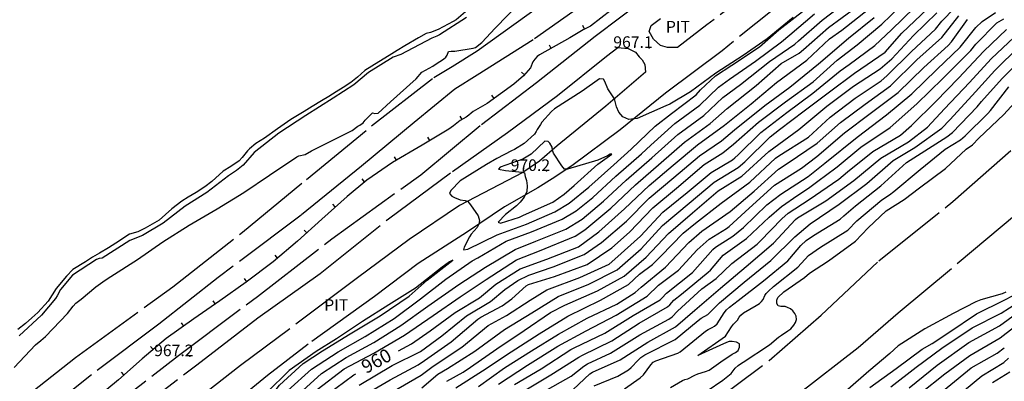
# Model space of a CAD drawing. Extents: x -1651 to 8755, y -3922 to 8037.
# Drawn here: x 5468 to 5723, y -1564 to -1470 of the extents above; entities that cross this region are included whole.
import ezdxf
from ezdxf.enums import TextEntityAlignment as Align

# ---------------------------------------------------------------- set-up
doc = ezdxf.new("R2010")
doc.units = 0
doc.header["$MEASUREMENT"] = 0
doc.linetypes.add('GRAVEL', pattern=[22, 20, -2])
doc.layers.get('0').update_dxf_attribs({"linetype": 'CONTINUOUS'})
for name, color, linetype in [('INDEX-CONTOUR', 30, 'CONTINUOUS'), ('INT-CONTOUR', 56, 'CONTINUOUS'), ('INT-DEP', 56, 'CONTINUOUS'), ('INT-DTICK', 7, 'CONTINUOUS'), ('POND', 134, 'CONTINUOUS'), ('ROAD-DIRT', 253, 'GRAVEL'), ('SPOT-ELEV', 7, 'CONTINUOUS'), ('TEXT', 7, 'CONTINUOUS'), ('TEXT-CONTOUR', 7, 'CONTINUOUS')]:
    doc.layers.add(name, color=color, linetype=linetype)
doc.styles.add('ROMANS', font='romans.shx', dxfattribs={"height": 4})

# ---------------------------------------------------------------- blocks, each defined once
blk = doc.blocks.new('DTICK')
blk.add_line((0, 0), (0, 1))

msp = doc.modelspace()

# ---------------------------------------------------------------- linework, layer by layer
at = {"layer": 'INDEX-CONTOUR'}
for points in [[(5566.0507, -1556.265), (5569.4412, -1554.4393), (5574.2532, -1551.1042), (5580.7046, -1546.2767), (5587.0311, -1542.5209), (5591.2392, -1538.9783), (5597.5962, -1535.0148), (5604.4521, -1532.4775), (5612.6991, -1529.313), (5617.9649, -1525.3848), (5624.6455, -1519.4075), (5631.0214, -1513.4138), (5637.2247, -1508.1315), (5643.5217, -1502.8639), (5650.583, -1497.772), (5657.462, -1492.236), (5664.0595, -1486.7319), (5671.8741, -1480.9278), (5677.7779, -1475.3951), (5680.9426, -1473.1442), (5687.8571, -1467.7099)], [(5578.5777, -1564.1554), (5582.8397, -1561.7423), (5584.7243, -1560.4632), (5591.5188, -1555.7239), (5598.6329, -1551.0194), (5605.4042, -1546.3404), (5609.1467, -1544.446), (5617.6479, -1540.6991), (5624.5143, -1536.857), (5630.2317, -1532.0078), (5636.044, -1525.8515), (5642.2818, -1520.4455), (5648.9013, -1514.7873), (5655.0226, -1510.9321), (5662.08, -1504.5444), (5669.8377, -1498.8717), (5677.0799, -1492.8103), (5684.0077, -1487.6657), (5690.874, -1483.1277), (5693.9261, -1480.5543), (5699.5685, -1474.538), (5705.5502, -1468.6339)], [(5598.2153, -1566.8941), (5605.5347, -1562.4613), (5612.788, -1557.8965), (5613.727, -1557.3889), (5621.3342, -1553.6342), (5628.4323, -1549.0569), (5635.7578, -1544.8584), (5636.3827, -1544.3064), (5637.4304, -1543.1446), (5639.3772, -1541.5563), (5646.3345, -1535.8357), (5646.8961, -1535.3258), (5650.2105, -1531.4489), (5656.2473, -1527.1152), (5662.1182, -1521.5987), (5665.2876, -1518.8434), (5669.5718, -1515.9294), (5672.334, -1514.0505), (5674.7095, -1512.2857), (5679.3909, -1508.8078), (5679.7535, -1508.5117), (5685.8937, -1503.4963), (5693.4834, -1498.3306), (5700.4093, -1492.2256), (5707.1466, -1485.6837), (5714.3831, -1478.4403), (5715.7231, -1476.7906), (5721.1046, -1471.2579), (5722.9371, -1470.2167)], [(5636.5531, -1565.7489), (5639.6375, -1563.9064), (5640.301, -1563.6822), (5641.0727, -1563.4989), (5642.8388, -1562.5284), (5643.6077, -1562.1775), (5645.6243, -1561.6337), (5646.5551, -1561.2289), (5649.6258, -1559.0904), (5652.499, -1557.0894), (5653.3891, -1556.6449), (5654.0803, -1556.1692), (5654.464, -1555.2841), (5654.4695, -1555.2715), (5654.4194, -1554.4254), (5653.658, -1553.9933), (5652.5074, -1553.8539), (5651.7342, -1553.8572), (5651.0772, -1554.0851), (5649.3118, -1554.879), (5643.6325, -1557.4329), (5650.8132, -1552.4812), (5652.3444, -1550.0003), (5652.866, -1549.3449), (5653.9135, -1548.2644), (5654.3799, -1547.4934), (5654.8047, -1546.9789), (5655.5107, -1546.386), (5658.7807, -1544.5277), (5659.6055, -1543.9566), (5660.1781, -1543.4219), (5660.5512, -1542.9187), (5661.0213, -1541.9405), (5661.377, -1541.3926), (5661.9464, -1540.7735), (5663.2484, -1539.5995), (5669.5415, -1534.5939), (5672.2883, -1531.5381), (5675.4438, -1529.3961), (5682.5178, -1524.9475), (5684.8849, -1522.5848), (5691.334, -1517.079), (5693.2887, -1515.8262), (5694.4102, -1514.9613), (5701.2717, -1509.2646), (5707.7274, -1504.0145), (5711.7027, -1501.5667), (5712.9551, -1500.4782), (5718.7872, -1494.7469), (5719.5076, -1493.9845), (5724.2565, -1487.8252)], [(5620.92, -1505.2684), (5620.1793, -1505.697), (5617.6849, -1506.8123), (5609.8295, -1509.1681), (5609.0607, -1509.1406), (5608.3502, -1508.282), (5606.2405, -1505.0409), (5605.9527, -1504.2273), (5605.8511, -1503.4127), (5605.303, -1502.448), (5604.835, -1502.0279), (5603.9607, -1501.8727), (5600.4381, -1505.2805), (5598.2567, -1506.5476), (5592.3751, -1508.6368), (5591.9267, -1509.1179), (5593.7365, -1509.5145), (5598.1358, -1509.9418), (5598.7107, -1510.135), (5598.8751, -1511.0568), (5599.1766, -1512.1214), (5599.4047, -1513.493), (5599.2671, -1514.9843), (5598.5771, -1516.4212), (5597.5703, -1517.6813), (5596.5878, -1518.6555), (5593.7941, -1520.9469), (5591.8975, -1522.876), (5592.4577, -1523.1718), (5597.4334, -1521.5737), (5598.4604, -1521.0411), (5606.0414, -1517.7034), (5609.016, -1515.6487), (5611.5601, -1513.3502), (5617.7194, -1507.8826), (5621.3189, -1505.2865), (5620.92, -1505.2684)], [(5685.1279, -1585.0352), (5687.4948, -1583.501), (5693.796, -1577.7927), (5696.9717, -1574.3506), (5697.7778, -1573.6562), (5703.123, -1569.9903), (5708.2238, -1565.7929), (5714.5084, -1560.6572), (5721.2221, -1556.8725), (5723.0823, -1555.4405)], [(5460.1898, -1635.8057), (5468.2222, -1631.1696), (5475.5376, -1625.4931), (5482.9481, -1620.6644), (5483.5589, -1620.1574), (5488.7969, -1614.3685), (5490.8148, -1612.7713), (5498.2445, -1606.456), (5502.2679, -1603.9358), (5509.958, -1599.0276), (5517.5291, -1593.6826), (5524.9367, -1588.9211), (5531.9959, -1584.0387), (5538.2505, -1578.551), (5540.9125, -1575.3674), (5546.4272, -1568.5603), (5547.4626, -1567.6158), (5554.4403, -1562.5042), (5554.9519, -1562.2296)]]:
    msp.add_lwpolyline(points, dxfattribs=at)
at = {"layer": 'INT-CONTOUR'}
for points in [[(5556.5822, -1567.9734), (5563.8563, -1563.7876), (5571.1057, -1559.8796), (5572.734, -1558.7915), (5579.6605, -1553.955), (5586.6087, -1548.0162), (5587.3612, -1547.5223), (5592.9268, -1544.5965), (5595.3958, -1542.774), (5599.1198, -1539.4014), (5599.7356, -1539.0159), (5606.4868, -1537.0251), (5614.9557, -1533.8664), (5621.3806, -1529.5298), (5625.9192, -1525.5302), (5631.964, -1519.2217), (5638.1197, -1514.1019), (5645.2986, -1507.9919), (5650.1063, -1504.9486), (5652.9154, -1502.6609), (5659.3448, -1497.0019), (5666.3242, -1491.6977), (5673.4879, -1486.4873), (5679.7479, -1480.8661), (5684.9478, -1476.9521), (5691.292, -1471.5947), (5698.3617, -1464.7402)], [(5539.3392, -1568.2841), (5546.0953, -1562.1605), (5552.4717, -1557.9841), (5559.6823, -1554.0747), (5566.6259, -1549.6425), (5573.662, -1544.6663), (5581.658, -1539.0243), (5588.6119, -1534.5679), (5596.2611, -1529.9425), (5601.6771, -1527.8395), (5609.4052, -1524.6737), (5613.6193, -1522.1329), (5619.1634, -1517.4699), (5625.032, -1512.0082), (5631.7401, -1506.2041), (5638.4721, -1500.1817), (5645.1597, -1495.2169), (5650.1474, -1490.5721), (5654.6987, -1487.1894), (5662.1769, -1481.2425), (5668.8143, -1476.7429), (5669.7163, -1475.9034), (5675.8333, -1470.5647), (5682.6788, -1465.295)], [(5544.9617, -1566.29), (5551.9322, -1560.9083), (5559.6785, -1556.8982), (5567.5784, -1552.2018), (5575.0393, -1547.0953), (5582.0333, -1542.2765), (5588.7264, -1537.7184), (5596.5909, -1532.6773), (5602.5838, -1530.3459), (5611.8415, -1526.5598), (5614.3153, -1524.8882), (5621.0398, -1519.2967), (5627.4401, -1513.1967), (5634.1221, -1507.4623), (5640.1805, -1502.1895), (5646.7962, -1497.36), (5651.2715, -1493.442), (5658.7804, -1487.4962), (5665.1944, -1481.7888), (5669.8901, -1479.0792), (5671.0601, -1478.159), (5677.5131, -1472.4381), (5684.5962, -1467.2575)], [(5564.3387, -1566.982), (5571.8976, -1562.6019), (5575.0238, -1560.2125), (5582.4869, -1555.3256), (5589.2687, -1549.6627), (5594.0624, -1547.1275), (5600.1616, -1543.112), (5604.4577, -1540.4605), (5605.1902, -1540.185), (5613.0107, -1537.2813), (5620.6489, -1533.7553), (5622.1095, -1532.5053), (5628.7917, -1526.5319), (5634.5603, -1520.2809), (5640.861, -1515.1677), (5647.0831, -1510.0418), (5652.6237, -1506.7453), (5653.2564, -1506.2625), (5654.0939, -1505.4477), (5659.9633, -1499.6251), (5666.6708, -1494.4271), (5673.4625, -1489.4241), (5680.5128, -1483.6705), (5682.8527, -1481.9872), (5689.5397, -1477.1221), (5693.8352, -1473.0483), (5699.7744, -1467.216)], [(5572.0457, -1565.8503), (5576.2231, -1562.295), (5578.7494, -1560.8367), (5585.8474, -1556.3356), (5593.5162, -1550.752), (5600.5794, -1546.4067), (5607.4343, -1542.2089), (5615.3511, -1538.9939), (5622.7043, -1535.2432), (5628.9451, -1529.7993), (5634.4409, -1523.74), (5641.3755, -1517.9586), (5647.8773, -1512.4973), (5654.0687, -1508.7328), (5655.8011, -1507.2591), (5662.3776, -1500.7738), (5664.8028, -1498.8576), (5671.2308, -1494.0112), (5677.7828, -1489.1273), (5684.2771, -1484.2841), (5692.1738, -1478.8197), (5696.5216, -1473.9225), (5703.1882, -1467.5671)], [(5580.8805, -1565.8213), (5587.7774, -1561.451), (5595.253, -1556.5518), (5602.5138, -1551.8813), (5609.9354, -1547.2249), (5618.425, -1543.1517), (5625.6855, -1539.0974), (5628.5182, -1536.4116), (5631.9014, -1533.8785), (5634.0717, -1531.7251), (5639.8286, -1525.7546), (5643.0006, -1523.1185), (5649.7042, -1517.9985), (5657.0874, -1512.4985), (5663.7249, -1506.322), (5664.6174, -1505.6726), (5672.2876, -1500.8967), (5677.9323, -1495.6745), (5684.4144, -1490.7674), (5691.1312, -1486.2968), (5692.6475, -1484.9684), (5698.999, -1478.6465), (5705.2749, -1472.8752), (5706.8712, -1470.8352), (5710.1878, -1467.3975)], [(5537.3694, -1566.5354), (5543.5173, -1561.0015), (5550.4357, -1556.4685), (5557.3847, -1552.4981), (5564.8809, -1547.874), (5571.7334, -1542.7585), (5578.2968, -1537.7154), (5585.1346, -1532.9479), (5586.5781, -1532.1552), (5593.9315, -1527.7888), (5600.4791, -1525.4251), (5608.4542, -1522.1151), (5612.1182, -1519.9223), (5616.4008, -1516.496), (5622.3865, -1510.9468), (5629.0466, -1505.2234), (5631.4124, -1502.9416), (5637.6499, -1497.3567), (5644.1163, -1492.606), (5648.9471, -1487.9283), (5651.8774, -1485.8295), (5658.6069, -1481.122), (5665.3175, -1476.1273), (5667.4456, -1474.3046), (5673.9181, -1468.9031)], [(5555.8224, -1565.1166), (5564.3837, -1560.0333), (5571.745, -1556.385), (5577.2434, -1552.3218), (5583.6608, -1547.2129), (5589.9274, -1543.4616), (5593.5733, -1540.3173), (5596.9736, -1538.0562), (5599.8372, -1536.652), (5606.1494, -1534.5195), (5614.2068, -1531.2367), (5618.6598, -1528.1971), (5625.1407, -1522.5959), (5631.0433, -1516.6962), (5637.4339, -1511.357), (5644.0688, -1505.6604), (5649.763, -1501.8232), (5653.1227, -1498.9333), (5660.9681, -1492.689), (5667.4658, -1487.9295), (5674.9442, -1481.8534), (5682.7095, -1475.2199), (5689.3687, -1469.823)], [(5586.7354, -1565.5074), (5593.5107, -1560.6209), (5600.551, -1556.2526), (5607.4916, -1551.9431), (5614.9751, -1547.7879), (5622.6061, -1544.1676), (5627.4104, -1541.1647), (5628.9142, -1539.7317), (5635.2372, -1534.5777), (5641.2726, -1528.2106), (5644.6555, -1525.258), (5651.9952, -1520.1137), (5658.2387, -1514.8347), (5664.5305, -1509.1419), (5666.8179, -1507.6546), (5674.5485, -1502.3877), (5680.604, -1497.078), (5687.0381, -1492.2878), (5693.6169, -1487.5615), (5700.41, -1480.7981), (5706.8505, -1475.0445), (5711.2599, -1469.4179)], [(5596.1122, -1565.0063), (5602.9927, -1560.8777), (5610.692, -1555.9425), (5611.5738, -1555.5039), (5619.4819, -1551.6557), (5626.8414, -1547.118), (5633.8456, -1542.9933), (5634.3041, -1542.6019), (5635.493, -1541.2659), (5642.2736, -1535.9225), (5647.5174, -1529.9826), (5648.2279, -1529.3991), (5652.6712, -1526.5696), (5655.5087, -1524.2392), (5661.4939, -1518.4126), (5665.1277, -1515.6813), (5672.2381, -1511.0629), (5676.5382, -1507.591), (5684.9438, -1500.8452), (5692.5662, -1495.0875), (5699.1258, -1489.6239), (5705.6012, -1483.2898), (5711.6626, -1477.5681), (5715.7085, -1472.4667), (5717.369, -1470.8723), (5720.7866, -1468.5258)], [(5591.9761, -1564.8857), (5599.4404, -1560.0036), (5607.3143, -1555.0287), (5614.6536, -1551.0456), (5622.4803, -1547.0174), (5630.483, -1542.0812), (5633.4465, -1539.2198), (5638.5832, -1535.382), (5643.4888, -1530.0417), (5646.5358, -1527.2795), (5651.0426, -1524.5765), (5651.7202, -1524.0587), (5656.9108, -1519.3018), (5663.5373, -1513.2976), (5670.496, -1508.8997), (5674.477, -1505.8535), (5681.6468, -1499.7298), (5688.3446, -1494.7201), (5695.5607, -1489.2839), (5702.2185, -1482.8348), (5708.5401, -1477.1146), (5709.428, -1476.1751), (5713.5666, -1470.3868)], [(5603.2918, -1567.0533), (5610.7723, -1562.8362), (5614.1127, -1560.2084), (5615.0702, -1559.602), (5620.9739, -1556.8476), (5628.5738, -1552.129), (5636.1469, -1548.0529), (5637.0068, -1547.4028), (5638.3865, -1545.9959), (5644.6552, -1540.138), (5648.4054, -1537.5222), (5652.4409, -1533.6207), (5659.0104, -1528.5686), (5659.7827, -1527.8432), (5665.3743, -1522.0464), (5667.0313, -1520.5934), (5672.5189, -1516.9994), (5680.1921, -1511.7875), (5682.4073, -1509.8775), (5689.0019, -1504.5715), (5696.1629, -1500.3107), (5698.9944, -1497.8093), (5705.3228, -1491.6237), (5711.2115, -1485.589), (5717.7577, -1478.5899), (5723.6487, -1472.9865)], [(5611.3052, -1566.2375), (5615.6353, -1562.2107), (5616.3334, -1561.7949), (5623.4868, -1558.5477), (5630.6808, -1553.9987), (5637.8823, -1550.0171), (5642.8492, -1545.7027), (5649.4788, -1540.0444), (5656.1976, -1534.3843), (5663.2709, -1528.3434), (5668.9266, -1522.1965), (5669.4614, -1521.76), (5676.8008, -1517.3525), (5684.1037, -1512.066), (5691.0932, -1506.2866), (5698.2738, -1502.0603), (5703.147, -1498.2388), (5707.6031, -1493.4984), (5714.0756, -1486.6917), (5719.6801, -1480.5893), (5725.6585, -1474.9469)], [(5616.7457, -1565.2826), (5622.8997, -1562.7885), (5625.6194, -1561.1576), (5626.3799, -1560.5388), (5628.1234, -1558.6289), (5628.8859, -1557.9822), (5629.8814, -1557.3065), (5637.7403, -1553.292), (5643.7045, -1548.3736), (5644.5267, -1547.7923), (5646.2534, -1546.8434), (5649.2137, -1543.8409), (5655.6471, -1538.4769), (5662.5282, -1532.8066), (5668.7383, -1526.6768), (5672.7332, -1523.3106), (5680.2405, -1518.2332), (5687.4335, -1512.8538), (5694.2719, -1506.9271), (5699.8893, -1503.5431), (5706.8643, -1498.5231), (5708.9597, -1496.3647), (5714.7569, -1490.1047), (5720.6348, -1483.6066), (5727.0352, -1477.2576)], [(5624.6423, -1566.1416), (5628.6605, -1563.2858), (5629.5135, -1562.5), (5631.4914, -1559.8754), (5632.0918, -1559.1809), (5632.7399, -1558.8782), (5638.4189, -1556.8886), (5639.0751, -1556.5003), (5645.5995, -1551.145), (5646.3243, -1550.7058), (5647.3639, -1550.2082), (5647.9846, -1549.838), (5648.631, -1549.2443), (5650.4992, -1546.395), (5651.0893, -1545.6344), (5651.7994, -1544.9523), (5654.1231, -1543.1755), (5660.6339, -1538.1004), (5666.9358, -1532.8854), (5667.4997, -1532.3311), (5670.3637, -1528.9345), (5671.7039, -1527.6548), (5673.5869, -1526.3238), (5680.5654, -1522.0837), (5681.4424, -1521.219), (5684.5032, -1518.696), (5691.0309, -1513.4422), (5697.7009, -1507.4699), (5700.5729, -1505.6147), (5708.1771, -1500.801), (5709.6077, -1499.6424), (5716.069, -1493.0013), (5717.1638, -1491.6355), (5722.4954, -1485.6301), (5728.2116, -1479.8535)], [(5646.0643, -1566.6203), (5650.074, -1563.8721), (5652.2726, -1562.0932), (5653.3292, -1560.7327), (5654.0666, -1560.0469), (5654.6499, -1559.6221), (5655.3495, -1559.2035), (5662.2354, -1554.7137), (5664.578, -1552.7388), (5665.2985, -1552.1612), (5666.9511, -1551.1051), (5667.7057, -1550.5151), (5668.5491, -1549.5612), (5668.9801, -1548.875), (5669.2197, -1548.1055), (5669.1486, -1547.3037), (5668.8053, -1546.5338), (5668.2676, -1545.8632), (5667.6126, -1545.3475), (5666.9145, -1544.9944), (5666.2468, -1544.7993), (5665.1873, -1544.7488), (5664.4783, -1544.5925), (5664.1246, -1543.9974), (5664.1309, -1543.1272), (5664.3347, -1542.4131), (5665.9278, -1540.9585), (5671.2492, -1537.2806), (5672.6084, -1536.1424), (5677.5125, -1532.9325), (5684.4702, -1527.8112), (5687.8259, -1524.3954), (5692.4626, -1519.9516), (5697.1235, -1516.9923), (5701.0654, -1513.9936), (5707.8152, -1508.9895), (5713.2318, -1503.9961), (5714.8165, -1502.8267), (5716.4894, -1501.12), (5722.9778, -1495.0188), (5728.4313, -1489.058)], [(5693.698, -1565.6212), (5700.2625, -1560.5), (5706.8485, -1555.6004), (5714.7293, -1550.3243), (5722.2745, -1546.4975), (5726.6052, -1543.7437)], [(5698.3936, -1565.8081), (5705.7005, -1560.0043), (5713.8814, -1554.0581), (5721.8229, -1549.8013), (5726.3682, -1546.5296)], [(5701.3843, -1567.1927), (5707.6981, -1562.2114), (5714.1377, -1557.4501), (5722.0156, -1552.8568), (5728.9208, -1547.4885)], [(5710.2635, -1568.5471), (5717.2172, -1562.7654), (5722.9952, -1559.2414), (5724.1421, -1558.1366)], [(5719.991, -1564.4802), (5724.5508, -1561.6908)]]:
    msp.add_lwpolyline(points, dxfattribs=at)
at = {"layer": 'INT-CONTOUR', "flags": 128}
for points in [[(5466.417, -1560.5361), (5471.9358, -1554.6855), (5473.3627, -1553.6029), (5474.5285, -1552.5618), (5480.2073, -1546.5583), (5481.6595, -1544.6898), (5482.4114, -1543.8963), (5483.7711, -1542.8783), (5487.5493, -1539.6908), (5489.965, -1537.9178), (5491.4668, -1536.956), (5498.3731, -1532.5503), (5504.9812, -1528.0316), (5511.7416, -1523.6889), (5519.0559, -1519.4331), (5525.9327, -1515.1863), (5532.6257, -1510.6777), (5539.6685, -1505.9859), (5540.2377, -1505.7278), (5541.8676, -1505.3286), (5543.4746, -1504.3923), (5546.4121, -1502.9542), (5554.011, -1499.1215), (5555.4991, -1498.0392), (5556.0549, -1497.7251), (5556.8646, -1497.121), (5557.3571, -1496.463), (5559.3097, -1494.5858), (5559.9239, -1494.7136), (5560.735, -1494.6211), (5563.985, -1491.724), (5570.6321, -1485.7091), (5572.0701, -1484.0566), (5573.0019, -1483.4625), (5574.9199, -1482.475), (5575.7671, -1481.828), (5577.7202, -1480.6528), (5578.3054, -1480.1476), (5578.649, -1479.5648), (5578.9836, -1478.6372), (5579.7269, -1478.5437), (5580.6045, -1478.5444), (5585.3887, -1477.804), (5586.0265, -1477.5933), (5587.6221, -1476.2868), (5591.0797, -1472.6443), (5597.7013, -1465.8567)], [(5583.6747, -1469.8171), (5576.6462, -1474.3408), (5575.9773, -1474.6929), (5574.6777, -1475.1752), (5566.664, -1479.4762), (5564.6633, -1480.1467), (5558.2588, -1484.1308), (5554.4636, -1487.2633), (5549.141, -1490.7543), (5541.996, -1495.2272), (5534.982, -1499.8577), (5528.6522, -1504.8176), (5525.7501, -1508.099), (5524.0238, -1509.5288), (5521.9686, -1510.8553), (5516.3655, -1515.222), (5510.7078, -1518.7929), (5505.0015, -1523.1224), (5499.6603, -1526.3351), (5496.3854, -1527.6314), (5489.2051, -1532.2362), (5488.4389, -1532.2993), (5487.7307, -1532.6045), (5481.5105, -1536.6624), (5478.4514, -1540.3298), (5477.5551, -1541.9777), (5477.0961, -1542.6639), (5473.5272, -1547.0366), (5467.7308, -1552.3623)], [(5668.3027, -1469.8609), (5661.6411, -1475.4113), (5655.3935, -1479.6957), (5648.2612, -1484.2456), (5641.7103, -1489.1109), (5636.3664, -1492.3061), (5635.301, -1492.7351), (5627.8784, -1496.0092), (5625.7258, -1496.305), (5624.1648, -1495.6331), (5623.1624, -1494.3531), (5622.5818, -1493.0012), (5622.0864, -1491.269), (5621.8269, -1490.6458), (5620.2837, -1488.3168), (5619.5189, -1486.4487), (5619.1395, -1485.8376), (5618.171, -1485.7698), (5613.6092, -1488.955), (5606.4795, -1493.5219), (5605.6561, -1494.2341), (5603.1822, -1496.9352), (5602.866, -1497.5539), (5602.0258, -1498.8548), (5601.7268, -1499.4367), (5601.2662, -1500.0489), (5598.6136, -1502.4735), (5596.0733, -1504.081), (5595.3168, -1504.3755), (5591.4907, -1506.3898), (5588.8318, -1507.9416), (5582.0335, -1512.1828), (5579.6149, -1514.6786), (5579.2864, -1515.4515), (5579.9017, -1516.1955), (5580.5281, -1516.5133), (5582.0124, -1517.0731), (5583.3346, -1517.2866), (5583.9916, -1517.5826), (5584.6982, -1518.3839), (5586.6769, -1521.2852), (5587.0486, -1522.4323), (5586.8946, -1523.4342), (5586.3957, -1524.2577), (5584.9069, -1525.9688), (5584.4202, -1526.7215), (5583.0174, -1529.3871), (5582.8856, -1530.0604), (5583.9923, -1529.879), (5591.644, -1526.1643), (5599.1934, -1523.3792), (5606.5861, -1520.2194), (5610.2574, -1517.9643), (5615.3846, -1513.867), (5621.8795, -1508.0693), (5626.3188, -1503.9709), (5632.5931, -1497.9766), (5636.7673, -1494.7524), (5643.1955, -1489.8946), (5644.3519, -1488.6137), (5648.201, -1484.9754), (5652.4399, -1482.1768), (5659.642, -1477.4304), (5664.6369, -1473.0709), (5671.5016, -1467.6426)], [(5549.9932, -1553.1392), (5544.6815, -1556.4029), (5537.7208, -1561.3826), (5531.9467, -1567.0435), (5527.354, -1573.0432), (5521.577, -1578.7209), (5522.1571, -1578.4638), (5526.5846, -1575.5881), (5528.787, -1573.4906), (5529.9998, -1571.9828), (5535.2121, -1565.1297), (5541.3597, -1559.4927), (5546.3107, -1556.288), (5553.5338, -1551.8548), (5561.2853, -1547.1619), (5568.8142, -1542.0431), (5573.5108, -1537.9408), (5580.1122, -1532.7498), (5579.2736, -1533.2188), (5577.3459, -1534.5464), (5570.4155, -1540.0429), (5563.5716, -1544.3044), (5556.6904, -1548.6572), (5549.9932, -1553.1392)], [(5723.5132, -1541.0666), (5722.4959, -1541.4839), (5717.0214, -1543.0523), (5715.6588, -1543.5365), (5709.8641, -1546.5418), (5702.4574, -1550.5732), (5695.6028, -1554.9852), (5693.3856, -1556.9049), (5687.9658, -1561.483), (5682.4751, -1566.2631)], [(5701.8, -1555.8032), (5704.3586, -1554.3711), (5708.6938, -1551.5344), (5715.9108, -1546.6892), (5723.0669, -1543.1438), (5725.3783, -1541.9055)], [(5688.1981, -1565.7722), (5695.0581, -1560.8125), (5701.8, -1555.8032)]]:
    msp.add_lwpolyline(points, dxfattribs=at)
at = {"layer": 'INT-DEP', "flags": 128}
msp.add_lwpolyline([(5623.8173, -1465.853), (5615.8509, -1472.1008), (5613.8827, -1473.0114), (5610.4295, -1475.1547), (5602.5803, -1479.5608), (5601.9758, -1479.9619), (5601.339, -1480.636), (5600.8375, -1481.3525), (5600.2225, -1482.8816), (5598.4716, -1484.9783), (5595.9694, -1487.1537), (5589.027, -1492.1277), (5585.4082, -1494.171), (5584.8516, -1494.6002), (5584.2911, -1495.1786), (5583.5476, -1495.7163), (5582.0401, -1496.5546), (5580.2915, -1497.905), (5579.0757, -1498.7865), (5572.2068, -1502.9003), (5564.5002, -1507.4714), (5557.8078, -1511.9919), (5552.6898, -1516.217), (5546.1778, -1522.0983), (5539.8976, -1527.8421), (5533.575, -1533.1727), (5526.5834, -1538.4569), (5519.7081, -1543.3261), (5513.005, -1547.9833), (5505.8339, -1553.0429), (5499.6009, -1558.316), (5493.4623, -1563.7365), (5486.8484, -1569.2536)], dxfattribs=at)
at = {"layer": 'POND'}
msp.add_lwpolyline([(5584.0495, -1467.866), (5580.9485, -1470.453), (5580.2485, -1470.881), (5576.3015, -1472.957), (5574.2945, -1473.717), (5573.2005, -1473.97), (5571.1825, -1475.074), (5567.7175, -1477.193), (5565.6925, -1478.433), (5563.6475, -1479.684), (5560.9555, -1481.343), (5559.1375, -1482.455), (5557.3315, -1483.586), (5555.3975, -1485.316), (5553.6855, -1486.727), (5551.6765, -1487.995), (5549.8455, -1489.128), (5547.9375, -1490.283), (5546.0915, -1491.412), (5543.6865, -1492.883), (5541.5665, -1494.18), (5538.1545, -1496.28), (5534.6335, -1498.733), (5531.3155, -1501.114), (5529.0855, -1502.53), (5527.4005, -1503.9), (5526.8995, -1504.401), (5525.5275, -1506.112), (5524.7445, -1506.981), (5522.5745, -1508.452), (5520.6245, -1509.645), (5517.6175, -1512.343), (5515.8555, -1513.759), (5513.5575, -1515.191), (5511.5445, -1516.409), (5509.9075, -1517.411), (5507.2835, -1519.459), (5503.9905, -1522.371), (5500.4055, -1524.485), (5498.4665, -1525.398), (5496.3255, -1526.045), (5492.7625, -1528.302), (5490.8665, -1529.54), (5488.5485, -1530.919), (5486.7195, -1532.012), (5484.9155, -1533.168), (5481.6425, -1535.196), (5479.9415, -1536.861), (5477.2895, -1540.097), (5475.2015, -1543.339), (5472.5265, -1546.302), (5470.9545, -1547.732), (5469.3535, -1549.154), (5467.3755, -1550.728)], dxfattribs=at)
at = {"layer": 'ROAD-DIRT'}
for points in [[(5919.2765, -1263.958, 966.5185), (5904.9925, -1275.58, 966.5185), (5885.6135, -1290.001, 966.3605), (5863.9785, -1306.26, 966.4235), (5842.7705, -1321.857, 966.3925), (5818.4265, -1339.578, 966.5185), (5802.7575, -1353.463, 966.5825), (5790.2075, -1364.422, 967.0265), (5784.7415, -1369.21, 966.7405), (5747.9975, -1394.286, 966.4555), (5728.7475, -1407.215, 966.6775), (5714.4565, -1417.555, 966.5185), (5697.5665, -1430.239, 966.3285), (5679.3975, -1445.257, 966.2965), (5665.3745, -1457.046, 966.3605), (5645.9795, -1471.783, 966.3285), (5638.3805, -1477.615, 966.5505), (5635.7705, -1477.657, 966.4875), (5633.9255, -1477.091, 966.5825), (5632.1065, -1475.466, 966.6775), (5631.0315, -1473.457, 966.9625), (5631.5625, -1471.951, 967.3755), (5633.9465, -1470.089, 967.4705)], [(5338.8945, -1665.493, 965.1285), (5354.4945, -1653.874, 965.3185), (5368.9515, -1643.523, 965.5085), (5382.0635, -1633.11, 965.5725), (5400.9395, -1620.182, 965.6035), (5420.3625, -1605.391, 965.4775), (5436.3525, -1593.049, 965.3505), (5453.8775, -1580.221, 965.1915), (5482.2845, -1557.995, 964.8745), (5507.5275, -1539.623, 965.0015), (5525.5605, -1525.503, 965.1595), (5542.1925, -1511.83, 965.4135), (5559.0495, -1497.924, 965.9215), (5575.1695, -1485.396, 965.7945), (5579.9645, -1482.505, 965.6675), (5586.4385, -1478.482, 965.9215), (5604.7295, -1465.29, 965.1915), (5624.6505, -1452.281, 965.1285), (5639.8525, -1442.96, 965.2235), (5642.9105, -1440.795, 965.0965)], [(5645.3985, -1444.964, 964.6525), (5630.4645, -1455.227, 964.9695), (5617.6345, -1463.814, 964.9065), (5600.9665, -1475.602, 964.9375), (5586.4095, -1484.76, 965.5405), (5580.6185, -1488.419, 965.4135), (5570.0565, -1497.061, 965.3505), (5556.4075, -1508.341, 965.4455), (5540.7885, -1521.068, 965.0965), (5519.3165, -1537.249, 965.0015), (5503.8955, -1549.317, 964.8745), (5486.4395, -1562.452, 964.6845), (5474.2725, -1572.14, 964.6845), (5459.7945, -1583.442, 964.8115), (5439.6435, -1598.477, 965.1915), (5430.2165, -1605.614, 965.1595), (5416.7405, -1615.987, 965.2235), (5403.8285, -1625.561, 965.2865), (5386.8395, -1638.442, 965.2865), (5366.0795, -1653.428, 965.1915), (5353.5875, -1662.377, 965.1915), (5327.3085, -1682.743, 965.0965)], [(5337.3035, -1685.765, 967.5385), (5367.6675, -1663.207, 967.5385), (5393.3075, -1644.244, 967.6335), (5418.7605, -1624.595, 967.5065), (5441.0185, -1607.975, 967.4115), (5463.9475, -1591.092, 967.3165), (5484.6695, -1576.234, 967.1265), (5508.9935, -1557.496, 967.1585), (5529.4515, -1542.136, 966.9675), (5548.7545, -1527.197, 967.2535), (5571.8075, -1510.586, 967.2535), (5587.5455, -1497.554, 966.8405), (5601.7935, -1486.72, 966.8725), (5616.9915, -1474.683, 967.1265), (5638.0495, -1458.807, 967.0625)], [(5670.0505, -1462.25, 965.9345), (5649.9275, -1478.448, 966.0615), (5635.2565, -1489.456, 966.8865), (5623.5145, -1498.967, 968.1235), (5610.9575, -1508.282, 969.8675), (5605.8835, -1511.681, 970.2485), (5602.1195, -1514.015, 970.3115), (5593.5575, -1518.927, 968.8845), (5583.9515, -1525.403, 967.3625), (5571.1625, -1533.616, 966.6645), (5559.8055, -1542.155, 966.4745), (5542.6065, -1554.489, 966.3785), (5532.0815, -1562.613, 966.6005), (5515.4875, -1576.177, 966.2205), (5497.2295, -1589.432, 966.1255), (5483.1645, -1600.07, 966.3155), (5470.4245, -1610.498, 966.1255), (5447.3295, -1627.091, 966.3155), (5428.8685, -1640.892, 966.7595), (5399.9855, -1662.227, 966.3785), (5379.1505, -1678.123, 966.4425), (5356.4845, -1695.434, 966.3155), (5331.1275, -1713.495, 966.0615)], [(5337.9785, -1749.36, 948.1415), (5354.4115, -1742.52, 945.3185), (5389.4265, -1732.139, 938.7855), (5415.2795, -1723.714, 934.0915), (5435.2425, -1715.152, 931.6175), (5455.9435, -1705.204, 929.5235), (5471.9045, -1697.234, 927.7475), (5493.9595, -1683.171, 927.0505), (5517.9665, -1667.042, 927.0505), (5560.1945, -1636.956, 926.9865), (5600.1665, -1609.548, 926.8595), (5627.4605, -1584.6, 926.8915), (5644.3505, -1571.982, 927.5575), (5662.1105, -1558.768, 927.4625), (5675.6105, -1546.969, 926.8285), (5690.5895, -1532.947, 926.7645), (5709.7485, -1517.537, 926.5745), (5728.7245, -1500.751, 926.5425), (5749.4215, -1484.294, 926.5745), (5769.8835, -1470.267, 926.5745)], [(5329.4685, -1698.757, 967.5655), (5346.8485, -1685.584, 967.5655), (5367.3975, -1670.119, 967.6285), (5382.5125, -1659.043, 967.6285), (5399.8775, -1645.742, 967.6285), (5421.5065, -1629.393, 967.6605), (5446.8665, -1610.744, 967.5025), (5473.0545, -1590.797, 967.4065), (5492.8275, -1575.839, 967.2805), (5513.7455, -1559.843, 967.1845), (5529.5605, -1547.725, 967.3115), (5545.6935, -1536.214, 967.3755), (5563.4235, -1522.047, 967.3115), (5580.0065, -1509.774, 967.2165), (5594.2525, -1499.652, 967.0585), (5607.2745, -1490.059, 967.0585), (5619.9705, -1479.867, 967.2805), (5622.8985, -1477.648, 967.3755), (5625.5945, -1477.849, 967.2805), (5627.4885, -1478.858, 967.1215), (5628.4395, -1480.046, 967.1215), (5629.1985, -1480.803, 967.1845)], [(5629.1985, -1480.803, 967.1845), (5629.9055, -1482.025, 967.2165), (5630.0335, -1484.002, 967.3435), (5619.8135, -1492.814, 968.1995), (5607.1985, -1503.117, 969.8805), (5602.6075, -1507.115, 970.2935), (5598.2705, -1510.03, 969.9765), (5581.8255, -1518.56, 967.6925), (5568.8155, -1527.396, 966.6775), (5555.3985, -1537.337, 966.5185), (5537.8315, -1550.552, 966.4555), (5525.0725, -1560.089, 966.4875), (5509.3405, -1572.273, 966.2965), (5493.1915, -1584.016, 966.2015), (5468.6165, -1601.826, 966.2655), (5447.7665, -1617.372, 966.7095), (5425.6465, -1634.593, 966.7095), (5406.3055, -1649.624, 966.8045), (5389.5385, -1662.115, 966.7725), (5372.5585, -1675.339, 966.7095), (5357.2425, -1686.656, 966.6455), (5336.4565, -1702.89, 966.4875)], [(5726.2355, -1520.856, 926.6065), (5695.5915, -1546.482, 926.7965), (5685.1815, -1555.498, 926.7325), (5663.9765, -1571.979, 926.8595)]]:
    msp.add_polyline3d(points, dxfattribs=at)
at = {"layer": 'SPOT-ELEV'}
for p in [(5630.9775, -1477.724, 967.1265), (5604.3725, -1509.614, 970.2485), (5511.9445, -1557.64, 967.1855)]:
    msp.add_point(p, dxfattribs=at)

# ---------------------------------------------------------------- block references
at = {"layer": 'INT-DTICK'}
for p, rotation in [((5614.2785, -1472.8283, 966), 24.82679972084998), ((5605.627, -1477.8506, 966), 29.30716138051044), ((5598.7236, -1484.6765, 966), 50.13457628943767), ((5590.849, -1490.8223, 966), 35.62058747791489), ((5582.5121, -1496.2921, 966), 29.0764636987204), ((5574.137, -1501.7443, 966), 30.91759240177852), ((5565.5344, -1506.858, 966), 30.67382039887277), ((5557.2454, -1512.4562, 966), 39.54053325272572), ((5549.6467, -1518.9653, 966), 42.08673873132285), ((5542.242, -1525.6979, 966), 42.44587446449934), ((5534.6753, -1532.245, 966), 40.134152697053), ((5526.7391, -1538.3392, 966), 37.08184286076812), ((5518.5684, -1544.1179, 966), 34.79063310803245), ((5510.363, -1549.8473, 966), 35.20528252345294), ((5502.4252, -1555.9266, 966), 40.23155936469268), ((5494.8722, -1562.4915, 966), 41.44499616038782)]:
    msp.add_blockref('DTICK', p, dxfattribs=dict(at, rotation=rotation))

# ---------------------------------------------------------------- texts
at = {"layer": 'SPOT-ELEV', "style": 'ROMANS'}
for s, p in [('967.1', (5621.715, -1477.724, 967.1265)), ('970.2', (5595.11, -1509.614, 970.2485)), ('967.2', (5502.682, -1557.64, 967.1855))]:
    msp.add_text(s, height=3, dxfattribs=at).set_placement(p)
at = {"layer": 'TEXT', "style": 'ROMANS'}
for p in [(5635.3526, -1473.7333), (5546.7821, -1545.8813)]:
    msp.add_text('PIT', height=3, dxfattribs=at).set_placement(p)
at = {"layer": 'TEXT-CONTOUR', "style": 'ROMANS'}
msp.add_text('960', height=3.5, rotation=28.253736, dxfattribs=at).set_placement((5560.5028, -1559.2501), align=Align.MIDDLE)

doc.saveas('drawing.dxf')
